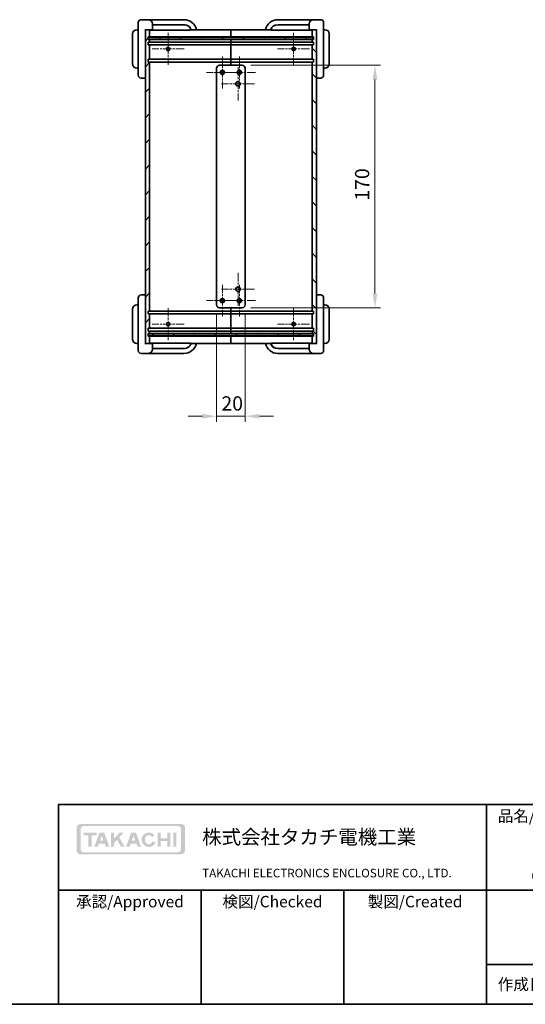
# Model space of a CAD drawing. Units: millimetres. Extents: x 58 to 4379, y 32 to 1156.
# Drawn here: x 2445 to 2799, y 32 to 722 of the extents above; entities that cross this region are included whole.
import ezdxf
from ezdxf.enums import TextEntityAlignment as Align

# ---------------------------------------------------------------- set-up
doc = ezdxf.new("R2010")
doc.units = ezdxf.units.MM
doc.header["$LTSCALE"] = 4
doc.linetypes.add('CHAIN', pattern=[0.35429999999999995, 0.2362, -0.0295, 0.0591, -0.0295])
doc.layers.get('Defpoints').update_dxf_attribs({"lineweight": 25})
for name, color, linetype, lineweight in [('Border (ISO)', 7, 'Continuous', 35), ('Center Mark (ISO)', 131, 'Continuous', 18), ('Dimension (ISO)', 7, 'Continuous', 18), ('Hatch (ISO)', 1, 'Continuous', 18), ('Title (ISO)', 7, 'Continuous', 35), ('Visible (ISO)', 7, 'Continuous', 35)]:
    doc.layers.add(name, color=color, linetype=linetype, lineweight=lineweight)
doc.styles.add('Note Text (TK)', font='txt')
doc.styles.add('文字スタイル67', font='arial.ttf')
doc.dimstyles.new('Default - Method 1b (TK)', dxfattribs={"dimscale": 4, "dimtxt": 2.5, "dimasz": 2.5, "dimexe": 1, "dimexo": 1.499999999999999, "dimgap": 1, "dimtad": 1, "dimtoh": 1, "dimrnd": 1e-08, "dimdsep": 46, "dimtxsty": 'Note Text (TK)', "dimcen": 0.09, "dimdle": 5, "dimclrd": 100, "dimclre": 100, "dimclrt": 7, "dimadec": 1, "dimazin": 1, "dimtfac": 1, "dimtmove": 0, "dimatfit": 3, "dimfxl": 1, "dimtolj": 1, "dimlwd": -1, "dimlwe": -1, "dimarcsym": 0})

# ---------------------------------------------------------------- blocks, each defined once
blk = doc.blocks.new('図面枠 tk図枠')
at = {"layer": 'Border (ISO)'}
blk.add_line((14.50000000000001, 8.000000000000007), (405.4999999999999, 8.000000000000007), dxfattribs=at)
blk = doc.blocks.new('表題欄 tk表題欄')
at = {"layer": 'Hatch (ISO)'}
h = blk.add_hatch(color=256, dxfattribs=at)
edge = h.paths.add_edge_path(flags=0)
edge.add_arc((95.57537688673352, 236.2990653650367), 0.5958259999999996, 269.9999999999897, 360)
edge.add_line((96.17120288673351, 236.2990653650368), (96.17120288673348, 239.7107813650365))
edge.add_arc((95.5753768867335, 239.7107813650366), 0.5958259999999996, 0, 90.0000000000068)
edge.add_line((95.57537688673342, 240.3066073650366), (79.13710888673356, 240.3066073650366))
edge.add_arc((79.13710888673353, 239.7107813650366), 0.5958259999999996, 89.99999999999744, 180)
edge.add_line((78.54128288673353, 239.7107813650365), (78.54128288673331, 236.2990653650368))
edge.add_arc((79.13710888673332, 236.2990653650365), 0.5958259999999996, 180, 270.0000000000231)
edge.add_line((79.13710888673356, 235.7032393650365), (95.57537688673342, 235.7032393650367))
edge = h.paths.add_edge_path()
edge.add_line((77.83935088673357, 239.9556413650366), (77.83935088673357, 236.0542053650368))
edge.add_arc((78.54128288673346, 236.0542053650367), 0.7019319999998935, 180, 270.0000000000087)
edge.add_line((78.54128288673357, 235.3522733650368), (96.17120288673352, 235.3522733650368))
edge.add_arc((96.17120288673351, 236.0542053650367), 0.7019319999998921, 270, 360)
edge.add_line((96.8731348867334, 236.0542053650368), (96.87313488673352, 239.9556413650366))
edge.add_arc((96.1712028867336, 239.9556413650367), 0.7019319999998921, 0, 90.00000000000873)
edge.add_line((96.17120288673348, 240.6575733650367), (78.54128288673357, 240.6575733650366))
edge.add_arc((78.54128288673357, 239.9556413650366), 0.7019319999999984, 90, 180)
for points in [[(79.07181288673355, 239.1476033650369), (79.07181288673355, 238.6578833650367), (79.92066088673353, 238.6578833650367), (79.92066088673353, 236.6581933650368), (80.50832488673353, 236.6581933650368), (80.50832488673353, 238.6578833650367), (81.35717288673355, 238.6578833650367), (81.35717288673355, 239.1476033650369)], [(85.68407849525303, 236.6581933650368), (84.9434673993943, 237.8918698287545), (84.41792288673358, 237.3246628822781), (84.41792288673358, 236.6581933650368), (83.89555488673355, 236.6581933650368), (83.89555488673355, 239.1476033650369), (84.41792288673358, 239.1476033650369), (84.41792288673358, 238.0993979968839), (85.38913556809511, 239.1476033650369), (86.10696490847272, 239.1476033650369), (85.31925422435492, 238.2974470774499), (86.30334488673353, 236.6581933650368)], [(92.09142939614459, 239.1476033650369), (92.09142939614459, 236.6581933650368), (92.60971639614465, 236.6581933650368), (92.60971639614465, 237.6580383650368), (93.76872039614462, 237.6580383650368), (93.76872039614462, 236.6581933650368), (94.28700739614459, 236.6581933650368), (94.28700739614459, 239.1476033650369), (93.76872039614462, 239.1476033650369), (93.76872039614462, 238.1477583650367), (92.60971639614465, 238.1477583650367), (92.60971639614465, 239.1476033650369)], [(94.84202339614467, 239.1476033650369), (94.84202339614467, 236.6581933650368), (95.36439139614473, 236.6581933650368), (95.36439139614473, 239.1476033650369)]]:
    blk.add_hatch(color=256, dxfattribs=at).paths.add_polyline_path(points)
h = blk.add_hatch(color=256, dxfattribs=at)
h.paths.add_polyline_path([(82.59020695886475, 237.7110913650368), (81.95242681460243, 237.7110913650368), (82.27131688673356, 238.5794973650367)], flags=0)
h.paths.add_polyline_path([(82.77903014574996, 237.1968853650368), (81.76360362771717, 237.1968853650368), (81.56578886050404, 236.6581933650368), (80.94907288673355, 236.6581933650368), (81.86321688673357, 239.1476033650369), (82.67941688673353, 239.1476033650369), (83.59356088673351, 236.6581933650368), (82.97684491296302, 236.6581933650368)])
h = blk.add_hatch(color=256, dxfattribs=at)
h.paths.add_polyline_path([(87.52707281460246, 237.7110913650368), (88.16485295886469, 237.7110913650368), (87.84596288673359, 238.5794973650367)], flags=0)
h.paths.add_polyline_path([(87.14043486050403, 236.6581933650368), (87.3382496277172, 237.1968853650368), (88.35367614574989, 237.1968853650368), (88.551490912963, 236.6581933650368), (89.16820688673343, 236.6581933650368), (88.25406288673352, 239.1476033650369), (87.43786288673356, 239.1476033650369), (86.52371888673358, 236.6581933650368)])
h = blk.add_hatch(color=256, dxfattribs=at)
edge = h.paths.add_edge_path()
edge.add_arc((90.52309888673334, 237.9028983650369), 1.273272000000011, 38.55054079078439, 336.5820184016556)
edge.add_line((91.69149139614446, 237.3968543650369), (91.17255542714857, 237.6216113977801))
edge.add_ellipse((90.52309888673352, 237.9028983650369), major_axis=(0, -0.7998759999999119), ratio=0.8673469387756529, start_angle=128.5505407907963, end_angle=426.582018401653, ccw=False)
edge.add_line((91.09381514418376, 238.3576891122095), (91.51887237036831, 238.6964075050431))
at = {"layer": 'Title (ISO)'}
for p, q in [((74.70882392282105, 244.052739026017), (255.7088239228211, 244.052739026017)), ((74.70882392282105, 209.052739026017), (74.70882392282105, 244.052739026017)), ((149.7088239228211, 244.052739026017), (149.7088239228211, 209.052739026017)), ((230.7088239228211, 244.052739026017), (230.7088239228211, 209.052739026017)), ((255.7088239228211, 244.052739026017), (255.7088239228211, 209.052739026017)), ((243.2088239228211, 239.552739026017), (251.2088239228211, 240.5527390260171)), ((251.2088239228211, 234.552739026017), (251.2088239228211, 240.5527390260171)), ((243.2088239228211, 239.552739026017), (243.2088239228211, 235.552739026017)), ((243.2088239228211, 235.552739026017), (251.2088239228211, 234.552739026017)), ((230.7088239228211, 231.052739026017), (255.7088239228211, 231.052739026017)), ((74.70882392282105, 229.052739026017), (230.7088239228211, 229.052739026017)), ((99.70882392282108, 229.052739026017), (99.70882392282108, 209.052739026017)), ((124.708823922821, 229.052739026017), (124.708823922821, 209.052739026017)), ((230.7088239228211, 220.052739026017), (255.7088239228211, 220.052739026017)), ((149.7088239228211, 216.052739026017), (230.7088239228211, 216.052739026017)), ((255.7088239228211, 209.052739026017), (74.70882392282105, 209.052739026017))]:
    blk.add_line(p, q, dxfattribs=at)
at = {"layer": 'Title (ISO)', "color": 4, "linetype": 'CHAIN', "lineweight": 18, "ltscale": 8.889559745788574}
blk.add_line((238.2088239228211, 241.552739026017), (238.2088239228211, 233.552739026017), dxfattribs=at)
at = {"layer": 'Title (ISO)', "color": 4, "linetype": 'CHAIN', "lineweight": 18, "ltscale": 20.00163269042969}
blk.add_line((252.2088239228211, 237.552739026017), (234.2088239228211, 237.552739026017), dxfattribs=at)
at = {"layer": 'Title (ISO)'}
for radius in [3, 2]:
    blk.add_circle((238.2088239228211, 237.552739026017), radius, dxfattribs=at)
at = {"layer": 'Title (ISO)', "color": 1, "char_height": 2.000000029802322, "line_spacing_factor": 1.5, "style": 'Note Text (TK)'}
for s, insert, attachment_point in [('\\fＭＳ Ｐゴシック|b0|i0;\\H2.0000;品名/Title', (151.708823922821, 242.052739026017), 4), ('\\fＭＳ Ｐゴシック|b0|i0;\\H2.0000;尺度/Scale', (232.7088239228211, 229.052739026017), 4), ('\\fＭＳ Ｐゴシック|b0|i0;\\H2.0000;承認/Approved', (87.20882392282108, 227.052739026017), 5), ('\\fＭＳ Ｐゴシック|b0|i0;\\H2.0000;検図/Checked', (112.208823922821, 227.052739026017), 5), ('\\fＭＳ Ｐゴシック|b0|i0;\\H2.0000;製図/Created', (137.2088239228211, 227.052739026017), 5), ('\\fＭＳ Ｐゴシック|b0|i0;\\H2.0000;作成日/Date', (151.708823922821, 212.552739026017), 4)]:
    blk.add_mtext(s, dxfattribs=dict(at, insert=insert, attachment_point=attachment_point))
at = {"layer": 'Title (ISO)', "color": 7, "line_spacing_factor": 1.5, "style": 'Note Text (TK)'}
for s, insert, char_height, attachment_point in [('株式会社タカチ電機工業', (99.87313488673345, 238.052739026017), 2.5, 4), ('\\fArial|b0|i0;\\H1.4986;TAKACHI ELECTRONICS ENCLOSURE CO., LTD.', (99.87313488673342, 232.052739026017), 1.49859994649887, 4), ('\\fＭＳ Ｐゴシック|b0|i0;\\H2.0000;/', (243.2088239228211, 214.552739026017), 2.000000029802322, 5)]:
    blk.add_mtext(s, dxfattribs=dict(at, insert=insert, char_height=char_height, attachment_point=attachment_point))
at = {"layer": 'Title (ISO)', "color": 7}
for tag, p, height, style in [('<品名>_001', (157.4957557410029, 235.6535912987443), 2.5, 'Note Text (TK)'), ('<Title>_001', (157.5696697597653, 230.5520568828656), 2.000000029802322, '文字スタイル67'), ('<ページ_No.>_001', (237.9488807410029, 213.302739026017), 2.5, 'Note Text (TK)'), ('<総ページ数>_001', (246.7997330137301, 213.302739026017), 2.5, 'Note Text (TK)'), ('作成日_001', (175.617914831912, 211.2814322078352), 2.5, 'Note Text (TK)')]:
    blk.add_attdef(tag, p, '', height=height, dxfattribs=dict(at, style=style))
at = {"layer": 'Title (ISO)', "color": 7, "style": 'Note Text (TK)'}
blk.add_attdef('<尺度>', text='', height=2.5, dxfattribs=at).set_placement((243.2088239228211, 223.5527390260171), align=Align.MIDDLE_CENTER)
blk = doc.blocks.new('*D46')
at = {"layer": 'Defpoints', "color": 0}
for p in [(2582.798068434279, 522.3569699091553), (2602.798068434273, 522.3569699091552), (2602.798068434273, 444.2993751215398)]:
    blk.add_point(p, dxfattribs=at)
at = {"layer": 'Dimension (ISO)', "color": 100}
for p, q in [((2582.798068434279, 516.3569699091554), (2582.798068434279, 440.2993751215398)), ((2602.798068434273, 516.356969909155), (2602.798068434273, 440.2993751215398)), ((2572.798068434279, 444.2993751215398), (2562.798068434279, 444.2993751215398)), ((2582.798068434279, 444.2993751215398), (2602.798068434273, 444.2993751215398)), ((2612.798068434273, 444.2993751215398), (2622.798068434273, 444.2993751215398))]:
    blk.add_line(p, q, dxfattribs=at)
for points in [[(2572.798068434279, 445.9660417882065), (2572.798068434279, 442.6327084548732), (2582.798068434279, 444.2993751215398)], [(2612.798068434273, 445.9660417882065), (2612.798068434273, 442.6327084548732), (2602.798068434273, 444.2993751215398)]]:
    blk.add_solid(points, dxfattribs=at)
at = {"layer": 'Dimension (ISO)', "color": 7, "insert": (2586.150341161548, 453.2993751215398), "char_height": 10, "attachment_point": 4, "style": 'Note Text (TK)'}
blk.add_mtext('\\A1;20', dxfattribs=at)
blk = doc.blocks.new('*D47')
at = {"layer": 'Defpoints', "color": 0}
for p in [(2600.798068434273, 690.3569699090897), (2600.798068434273, 520.356969909156), (2693.85358034944, 520.356969909156)]:
    blk.add_point(p, dxfattribs=at)
at = {"layer": 'Dimension (ISO)', "color": 100}
for p, q in [((2606.798068434273, 690.3569699090897), (2697.85358034944, 690.3569699090897)), ((2693.85358034944, 680.3569699090896), (2693.85358034944, 530.3569699091561)), ((2606.798068434273, 520.356969909156), (2697.85358034944, 520.356969909156))]:
    blk.add_line(p, q, dxfattribs=at)
for points in [[(2692.186913682773, 680.3569699090896), (2695.520247016106, 680.3569699090896), (2693.85358034944, 690.3569699090897)], [(2692.186913682773, 530.3569699091561), (2695.520247016106, 530.3569699091561), (2693.85358034944, 520.356969909156)]]:
    blk.add_solid(points, dxfattribs=at)
at = {"layer": 'Dimension (ISO)', "color": 7, "insert": (2684.85358034944, 595.4706062727593), "char_height": 10, "attachment_point": 4, "rotation": 90, "style": 'Note Text (TK)'}
blk.add_mtext('\\A1;170', dxfattribs=at)

msp = doc.modelspace()

# ---------------------------------------------------------------- hatches: boundary and pattern name
at = {"layer": 'Hatch (ISO)'}
h = msp.add_hatch(dxfattribs=at)
h.set_pattern_fill('ANSI31', color=256, scale=101.6, style=0)
h.set_pattern_definition([(45, (1574.000001161795, 1.0142121027e-06), (-8.980256121069154, 8.980256121069154), [])])
h.paths.add_polyline_path([(2534.798068434291, 708.3569699091514), (2534.798068434291, 710.3569699091514), (2535.798068434292, 710.3569699091512), (2535.798068434292, 715.3569699091512), (2532.798068434292, 715.3569699091514), (2532.798068434291, 495.3569699091511), (2535.798068434291, 495.356969909151), (2535.798068434291, 500.3569699091512), (2534.798068434291, 500.3569699091512), (2534.798068434291, 502.3569699091515), (2535.798068434291, 502.3569699091516), (2535.798068434291, 504.0569699091512), (2534.798068434291, 504.0569699091512), (2534.798068434291, 506.0569699091512), (2535.798068434291, 506.0569699091513), (2535.798068434291, 516.0569699091511), (2534.798068434291, 516.0569699091513), (2534.798068434291, 518.0569699091512), (2535.798068434291, 518.0569699091512), (2535.798068434292, 692.6569699091515), (2534.798068434291, 692.6569699091515), (2534.798068434291, 694.6569699091511), (2535.798068434292, 694.6569699091514), (2535.798068434292, 704.6569699091515), (2534.798068434292, 704.6569699091518), (2534.798068434291, 706.6569699091513), (2535.798068434292, 706.6569699091513), (2535.798068434292, 708.3569699091515)])
h = msp.add_hatch(dxfattribs=at)
h.set_pattern_fill('ANSI31', color=256, scale=101.6, angle=90.00021045915, style=0)
h.set_pattern_definition([(135.0002104591499, (1574.000001161795, 1.0142121027e-06), (-8.980223134685914, -8.980289107331226), [])])
h.paths.add_polyline_path([(2650.798068434263, 502.3569699091304), (2650.798068434263, 500.3569699091305), (2649.798068434263, 500.3569699091303), (2649.798068434263, 495.3569699091302), (2652.798068434262, 495.3569699091302), (2652.798068434264, 715.3569699091304), (2649.798068434264, 715.3569699091304), (2649.798068434264, 710.3569699091305), (2650.798068434264, 710.3569699091307), (2650.798068434264, 708.3569699091305), (2649.798068434264, 708.3569699091302), (2649.798068434264, 706.6569699091306), (2650.798068434264, 706.6569699091306), (2650.798068434264, 704.6569699091302), (2649.798068434264, 704.6569699091302), (2649.798068434264, 694.6569699091305), (2650.798068434264, 694.6569699091305), (2650.798068434264, 692.6569699091303), (2649.798068434264, 692.6569699091303), (2649.798068434263, 518.0569699091305), (2650.798068434263, 518.0569699091305), (2650.798068434263, 516.0569699091304), (2649.798068434263, 516.0569699091303), (2649.798068434263, 506.0569699091303), (2650.798068434263, 506.0569699091303), (2650.798068434263, 504.0569699091305), (2649.798068434263, 504.0569699091304), (2649.798068434263, 502.3569699091303)])
h = msp.add_hatch(dxfattribs=at)
h.set_pattern_fill('ANSI31', color=256, scale=101.6, angle=75.00017538262, style=0)
h.set_pattern_definition([(120.00017538262, (1574.000001161795, 1.0142121027e-06), (-10.99850319063436, -6.350033666493875), [])])
h.paths.add_polyline_path([(2535.048068434274, 708.6069699091023), (2650.548068434274, 708.6069699091017), (2650.548068434274, 710.1069699091017), (2535.048068434274, 710.106969909102)])
h = msp.add_hatch(dxfattribs=at)
h.set_pattern_fill('ANSI31', color=256, scale=101.6, angle=14.99997778074499, style=0)
h.set_pattern_definition([(59.999977780745, (1574.000001161795, 1.0142121027e-06), (-10.99852016553689, 6.350004265217328), [])])
h.paths.add_polyline_path([(2535.048068434271, 500.6069699091664), (2650.548068434271, 500.6069699091593), (2650.548068434271, 502.1069699091595), (2535.048068434271, 502.1069699091667)])

# ---------------------------------------------------------------- linework, layer by layer
at = {"layer": 'Center Mark (ISO)', "linetype": 'CHAIN', "ltscale": 6.239051818847656}
for p, q in [((2548.7980684343, 713.0864699091039), (2548.7980684343, 690.6274699091049)), ((2636.798068434258, 713.0864699091017), (2636.798068434258, 690.6274699091026)), ((2560.027568434299, 701.8569699091044), (2537.5685684343, 701.8569699091044)), ((2648.027568434257, 701.8569699091021), (2625.568568434258, 701.8569699091021)), ((2548.7980684343, 520.0864699091971), (2548.7980684343, 497.6274699091984)), ((2636.798068434258, 520.0864699091576), (2636.798068434258, 497.6274699091583)), ((2560.027568434299, 508.8569699091978), (2537.5685684343, 508.8569699091978)), ((2648.027568434258, 508.856969909158), (2625.568568434258, 508.856969909158))]:
    msp.add_line(p, q, dxfattribs=at)
at = {"layer": 'Center Mark (ISO)', "linetype": 'CHAIN', "ltscale": 6.219049930572509}
for p, q in [((2586.798068434292, 696.5504699091495), (2586.798068434292, 674.1634699091514)), ((2598.798068434325, 696.5504699091233), (2598.798068434325, 674.1634699091235)), ((2597.991568434291, 685.3569699091504), (2575.604568434293, 685.3569699091504)), ((2609.991568434325, 685.3569699091234), (2587.604568434326, 685.3569699091234)), ((2586.798068434354, 536.5504699091437), (2586.798068434354, 514.1634699091446)), ((2598.798068434326, 536.550469909123), (2598.798068434326, 514.1634699091238)), ((2597.991568434353, 525.3569699091443), (2575.604568434354, 525.3569699091443)), ((2609.991568434326, 525.3569699091234), (2587.604568434326, 525.3569699091234))]:
    msp.add_line(p, q, dxfattribs=at)
at = {"layer": 'Center Mark (ISO)', "linetype": 'CHAIN', "ltscale": 6.444902896881103}
for p, q in [((2597.798068434274, 688.956969909094), (2597.798068434274, 665.7569699090952)), ((2609.398068434273, 677.3569699090947), (2586.198068434275, 677.3569699090947)), ((2597.798068434274, 544.9569699091503), (2597.798068434274, 521.7569699091513)), ((2609.398068434273, 533.3569699091508), (2586.198068434275, 533.3569699091508))]:
    msp.add_line(p, q, dxfattribs=at)
at = {"layer": 'Visible (ISO)'}
for p, q in [((2527.798068434539, 713.3569699090752), (2527.79806843445, 720.3569699090843)), ((2534.798068434449, 722.3569699090839), (2529.79806843445, 722.3569699090841)), ((2542.79806843413, 722.3569699091208), (2534.798068434233, 722.356969909109)), ((2537.798068434448, 719.3569699090845), (2537.798068434519, 715.3569699090768)), ((2537.798068434232, 718.8569699091097), (2542.798068434168, 718.8569699091171)), ((2537.798068434232, 718.8569699091101), (2542.798068434168, 718.8569699091175)), ((2559.798068434126, 722.3569699091208), (2542.79806843413, 722.3569699091211)), ((2542.798068434168, 718.8569699091171), (2559.718378650947, 718.8569699091171)), ((2542.798068434168, 718.8569699091179), (2559.718378650947, 718.8569699091178)), ((2642.798068434258, 722.3569699091005), (2625.798068434259, 722.3569699091004)), ((2625.877758217476, 718.856969909101), (2642.798068434258, 718.856969909101)), ((2625.877758217476, 718.8569699091008), (2642.798068434258, 718.8569699091005)), ((2650.798068434257, 722.3569699091005), (2642.798068434258, 722.3569699091005)), ((2642.798068434258, 718.8569699091009), (2647.798068434257, 718.8569699091009)), ((2642.798068434258, 718.8569699091009), (2647.798068434257, 718.8569699091009)), ((2647.798068434255, 715.3569699091012), (2647.798068434256, 719.3569699091009)), ((2655.798068434255, 722.3569699091004), (2650.798068434256, 722.3569699091001)), ((2657.798068434255, 720.3569699091008), (2657.798068434255, 713.3569699091014)), ((2523.798068434451, 712.3569699090867), (2523.798068434451, 691.3569699090901)), ((2527.798068434533, 715.3569699090856), (2526.79806843445, 715.3569699090856)), ((2527.798068434539, 713.3569699090752), (2527.798068434539, 690.3569699090796)), ((2532.49806843456, 715.3569699090722), (2532.798068434296, 715.3569699090723)), ((2535.798068434306, 715.3569699090983), (2532.798068434308, 715.356969909098)), ((2532.798068434307, 715.3569699090979), (2532.798068434308, 495.3569699092041)), ((2535.797836355603, 715.3569699090726), (2537.798068434519, 715.3569699090768)), ((2535.798068434306, 710.3569699091003), (2535.798068434306, 715.3569699090983)), ((2537.298068434503, 715.0569699090794), (2535.798068434294, 715.0569699090815)), ((2537.298068434232, 715.0569699091108), (2542.798068434161, 715.0569699091191)), ((2542.798068434162, 715.0569699091191), (2564.168126119245, 715.0569699091191)), ((2564.668126119252, 715.3569699091177), (2564.626383688746, 715.3569699091177)), ((2565.454922683655, 715.3569699091177), (2564.668126119251, 715.3569699091178)), ((2565.454922683655, 715.3569699091177), (2568.396315183375, 715.3569699091206)), ((2568.39697100922, 715.3569699090979), (2592.798068434276, 715.3569699090979)), ((2592.798068434276, 710.3569699091001), (2592.798068434276, 715.3569699090978)), ((2592.798068434276, 715.356969909099), (2617.199165859096, 715.3569699090986)), ((2592.798068434276, 715.356969909099), (2592.798068434276, 710.3569699091001)), ((2617.199821684943, 715.3569699091014), (2620.141214184767, 715.3569699091014)), ((2620.928010749171, 715.3569699091015), (2620.141214184767, 715.3569699091015)), ((2620.969753179676, 715.3569699091012), (2620.928010749171, 715.3569699091012)), ((2621.42801074917, 715.0569699091013), (2642.798068434258, 715.056969909101)), ((2642.798068434258, 715.0569699091013), (2648.298068434256, 715.0569699091013)), ((2647.798068434255, 715.3569699091012), (2649.798300512954, 715.3569699091012)), ((2649.798068434263, 715.056969909101), (2648.298068434256, 715.0569699091013)), ((2652.79806843425, 715.3569699090987), (2649.798068434252, 715.3569699090986)), ((2649.798068434252, 715.3569699090984), (2649.798068434252, 710.3569699090999)), ((2652.798068434251, 495.356969909162), (2652.79806843425, 715.3569699090984)), ((2652.798068434262, 715.356969909101), (2653.098068434255, 715.3569699091012)), ((2658.798068434255, 715.356969909101), (2657.798068434255, 715.356969909101)), ((2657.798068434255, 690.3569699091036), (2657.798068434255, 713.3569699091013)), ((2661.798068434255, 691.3569699091032), (2661.798068434255, 712.3569699091013)), ((2534.798068434306, 708.3569699091015), (2534.798068434306, 710.3569699091005)), ((2534.798068434306, 710.3569699091003), (2535.798068434306, 710.3569699091003)), ((2535.798068434306, 708.3569699091013), (2534.798068434306, 708.3569699091014)), ((2534.798068434306, 704.6569699091032), (2534.798068434306, 706.6569699091021)), ((2534.798068434306, 706.6569699091021), (2535.798068434306, 706.6569699091023)), ((2535.798068434306, 704.6569699091032), (2534.798068434306, 704.6569699091032)), ((2650.548068434251, 710.106969909101), (2535.048068434297, 710.1069699091015)), ((2535.048068434297, 710.1069699091015), (2535.048068434297, 708.6069699091018)), ((2535.048068434296, 708.6069699091018), (2650.548068434251, 708.6069699091015)), ((2535.798068434306, 710.3569699091005), (2543.798068434302, 710.3569699091005)), ((2535.798068434306, 706.6569699091025), (2535.798068434306, 708.3569699091014)), ((2543.798068434302, 708.3569699091015), (2535.798068434306, 708.3569699091015)), ((2535.798068434306, 706.6569699091023), (2543.798068434302, 706.6569699091023)), ((2535.798068434306, 694.6569699091083), (2535.798068434306, 704.6569699091036)), ((2543.798068434302, 704.6569699091032), (2535.798068434306, 704.6569699091032)), ((2543.798068434302, 710.3569699091003), (2592.798068434276, 710.3569699090999)), ((2592.798068434276, 708.356969909101), (2543.798068434302, 708.3569699091015)), ((2543.798068434302, 706.6569699091021), (2592.798068434276, 706.6569699091019)), ((2592.798068434276, 704.6569699091025), (2543.798068434302, 704.656969909103)), ((2592.798068434276, 710.3569699091003), (2592.798068434276, 710.1069699090515)), ((2592.798068434276, 710.3569699091001), (2641.798068434256, 710.3569699090996)), ((2592.798068434276, 710.106969909071), (2592.798068434276, 710.3569699091)), ((2592.798068434276, 708.6069699090517), (2592.798068434276, 708.3569699091009)), ((2592.798068434276, 708.3569699091007), (2592.798068434276, 708.606969909072)), ((2592.798068434276, 706.6569699091018), (2592.798068434276, 708.356969909101)), ((2641.798068434256, 708.3569699091001), (2592.798068434276, 708.3569699091006)), ((2592.798068434276, 708.3569699091006), (2592.798068434276, 706.656969909101)), ((2592.798068434276, 706.6569699091018), (2592.798068434276, 704.6569699091028)), ((2592.798068434276, 706.6569699091011), (2641.798068434256, 706.6569699091007)), ((2592.798068434276, 704.6569699091017), (2592.798068434276, 706.6569699091012)), ((2592.798068434276, 694.656969909108), (2592.798068434276, 704.656969909103)), ((2641.798068434256, 704.6569699091015), (2592.798068434276, 704.6569699091019)), ((2592.798068434276, 704.6569699091015), (2592.798068434276, 694.6569699091046)), ((2641.798068434256, 710.3569699090996), (2649.798068434252, 710.3569699090996)), ((2649.798068434252, 708.3569699091003), (2641.798068434256, 708.3569699091003)), ((2641.798068434256, 706.6569699091007), (2649.798068434252, 706.6569699091007)), ((2649.798068434252, 704.6569699091013), (2641.798068434256, 704.6569699091013)), ((2649.798068434252, 710.3569699090999), (2650.798068434251, 710.3569699090996)), ((2650.798068434251, 708.3569699091001), (2649.798068434252, 708.3569699091003)), ((2649.798068434252, 708.3569699091006), (2649.798068434252, 706.656969909101)), ((2649.798068434252, 706.6569699091011), (2650.798068434251, 706.656969909101)), ((2650.798068434251, 704.6569699091016), (2649.798068434252, 704.6569699091017)), ((2649.798068434252, 704.6569699091019), (2649.798068434252, 694.6569699091046)), ((2650.548068434251, 708.6069699091015), (2650.548068434251, 710.1069699091009)), ((2650.798068434251, 710.3569699090996), (2650.798068434251, 708.3569699091001)), ((2650.798068434251, 706.6569699091007), (2650.798068434251, 704.6569699091015)), ((2527.79806843445, 683.3569699090912), (2527.798068434539, 690.3569699090795)), ((2534.798068434306, 692.6569699091089), (2534.798068434306, 694.6569699091082)), ((2534.798068434307, 694.656969909108), (2535.798068434306, 694.6569699091078)), ((2535.798068434306, 692.6569699091092), (2534.798068434306, 692.6569699091089)), ((2535.798068434306, 694.6569699091082), (2543.798068434302, 694.6569699091082)), ((2535.798068434306, 518.0569699091932), (2535.798068434306, 692.6569699091092)), ((2543.798068434302, 692.6569699091092), (2535.798068434306, 692.6569699091092)), ((2543.798068434302, 694.6569699091078), (2592.798068434276, 694.6569699091078)), ((2592.798068434276, 692.6569699091089), (2543.798068434302, 692.6569699091089)), ((2584.798068434278, 690.3569699090892), (2600.798068434273, 690.3569699090892)), ((2592.798068434276, 694.6569699091077), (2592.798068434276, 692.6569699091087)), ((2592.798068434276, 692.6569699091054), (2592.798068434276, 694.6569699091046)), ((2592.798068434276, 694.6569699091051), (2641.798068434256, 694.6569699091046)), ((2592.798068434276, 690.3569699090813), (2592.798068434276, 692.6569699091087)), ((2641.798068434256, 692.6569699091051), (2592.798068434276, 692.6569699091054)), ((2592.798068434276, 692.6569699091054), (2592.798068434276, 690.3569699090978)), ((2641.798068434256, 694.6569699091043), (2649.798068434252, 694.6569699091043)), ((2649.798068434252, 692.6569699091048), (2641.798068434256, 692.6569699091048)), ((2649.798068434252, 694.6569699091043), (2650.798068434251, 694.6569699091046)), ((2650.798068434251, 692.6569699091051), (2649.798068434252, 692.6569699091049)), ((2649.798068434252, 692.6569699091051), (2649.798068434252, 518.0569699091559)), ((2650.798068434251, 694.6569699091043), (2650.798068434251, 692.6569699091051)), ((2657.798068434255, 690.3569699091037), (2657.798068434255, 683.3569699091044)), ((2526.79806843445, 688.3569699090901), (2527.798068434533, 688.3569699090901)), ((2582.798068434279, 522.3569699091552), (2582.798068434279, 688.3569699090903)), ((2602.798068434272, 688.3569699090903), (2602.798068434273, 522.3569699091549)), ((2657.798068434255, 688.3569699091033), (2658.798068434255, 688.3569699091036)), ((2529.79806843445, 681.3569699090917), (2532.498068434449, 681.3569699090917)), ((2532.49806843417, 681.3569699091241), (2532.798068434296, 681.3569699091266)), ((2652.798068434262, 681.3569699091049), (2653.098068434256, 681.3569699091049)), ((2653.098068434256, 681.3569699091047), (2655.798068434256, 681.3569699091044)), ((2527.798068434301, 520.3569699091955), (2527.798068434302, 527.3569699091945)), ((2532.498068434301, 529.356969909194), (2529.798068434302, 529.356969909194)), ((2532.798068434293, 529.3569699091945), (2532.498068434303, 529.3569699091944)), ((2653.098068434257, 529.356969909154), (2652.798068434262, 529.356969909154)), ((2655.798068434257, 529.3569699091547), (2653.098068434257, 529.3569699091547)), ((2657.798068434257, 527.356969909155), (2657.798068434257, 520.3569699091564)), ((2523.798068434302, 519.3569699091962), (2523.798068434302, 498.3569699091994)), ((2527.798068434301, 522.3569699091955), (2526.798068434302, 522.3569699091955)), ((2527.798068434301, 520.3569699091958), (2527.798068434301, 497.3569699091995)), ((2534.798068434307, 516.0569699091941), (2534.798068434307, 518.0569699091932)), ((2534.798068434307, 518.0569699091932), (2535.798068434306, 518.0569699091933)), ((2535.798068434307, 518.0569699091933), (2543.798068434302, 518.0569699091933)), ((2543.798068434302, 518.0569699091932), (2592.798068434276, 518.0569699091931)), ((2600.798068434273, 520.3569699091557), (2584.798068434279, 520.3569699091557)), ((2592.798068434276, 518.0569699091931), (2592.798068434276, 520.3569699091635)), ((2592.798068434277, 520.3569699091474), (2592.798068434277, 518.0569699091561)), ((2592.798068434276, 518.0569699091932), (2592.798068434276, 516.0569699091943)), ((2592.798068434277, 518.0569699091561), (2641.798068434256, 518.0569699091558)), ((2592.798068434277, 516.0569699091564), (2592.798068434277, 518.0569699091559)), ((2641.798068434256, 518.0569699091556), (2649.798068434252, 518.0569699091556)), ((2649.798068434252, 518.0569699091558), (2650.798068434252, 518.0569699091556)), ((2650.798068434252, 518.0569699091556), (2650.798068434252, 516.0569699091561)), ((2658.798068434258, 522.3569699091561), (2657.798068434258, 522.356969909156)), ((2657.798068434257, 497.3569699091602), (2657.798068434257, 520.3569699091564)), ((2661.798068434257, 498.3569699091597), (2661.798068434257, 519.3569699091565)), ((2535.798068434306, 516.0569699091941), (2534.798068434307, 516.0569699091939)), ((2535.798068434306, 506.0569699091992), (2535.798068434306, 516.0569699091945)), ((2543.798068434302, 516.0569699091943), (2535.798068434307, 516.0569699091943)), ((2592.798068434276, 516.0569699091941), (2543.798068434302, 516.0569699091941)), ((2592.798068434276, 506.0569699091989), (2592.798068434276, 516.0569699091942)), ((2592.798068434276, 516.0569699091564), (2592.798068434277, 506.0569699091595)), ((2641.798068434256, 516.0569699091562), (2592.798068434277, 516.0569699091564)), ((2649.798068434252, 516.0569699091562), (2641.798068434256, 516.0569699091562)), ((2650.798068434252, 516.0569699091562), (2649.798068434252, 516.0569699091564)), ((2649.798068434252, 516.0569699091564), (2649.798068434252, 506.0569699091592)), ((2534.798068434307, 504.0569699092001), (2534.798068434307, 506.056969909199)), ((2534.798068434307, 506.0569699091992), (2535.798068434306, 506.0569699091991)), ((2535.798068434306, 504.0569699092001), (2534.798068434307, 504.0569699092002)), ((2535.798068434307, 506.0569699091992), (2543.798068434302, 506.0569699091992)), ((2535.798068434306, 502.356969909201), (2535.798068434306, 504.0569699092002)), ((2543.798068434302, 504.0569699092001), (2535.798068434307, 504.0569699092001)), ((2543.798068434302, 506.0569699091991), (2592.798068434276, 506.0569699091987)), ((2592.798068434276, 504.0569699091999), (2543.798068434302, 504.0569699092001)), ((2592.798068434276, 506.0569699091989), (2592.798068434276, 504.0569699091999)), ((2592.798068434277, 504.0569699091598), (2592.798068434277, 506.0569699091594)), ((2592.798068434277, 506.0569699091597), (2641.798068434256, 506.0569699091593)), ((2592.798068434276, 502.3569699092006), (2592.798068434276, 504.0569699091999)), ((2592.798068434277, 504.0569699091602), (2592.798068434277, 502.3569699091606)), ((2641.798068434256, 504.0569699091598), (2592.798068434277, 504.0569699091602)), ((2641.798068434256, 506.0569699091591), (2649.798068434252, 506.0569699091591)), ((2649.798068434252, 504.0569699091596), (2641.798068434256, 504.0569699091597)), ((2649.798068434252, 506.0569699091591), (2650.798068434252, 506.0569699091593)), ((2650.798068434252, 504.0569699091598), (2649.798068434252, 504.0569699091597)), ((2649.798068434252, 504.0569699091598), (2649.798068434252, 502.3569699091602)), ((2650.798068434252, 506.0569699091591), (2650.798068434252, 504.0569699091597)), ((2527.798068434302, 490.3569699092007), (2527.798068434301, 497.3569699091994)), ((2534.798068434307, 500.3569699092021), (2534.798068434307, 502.3569699092011)), ((2534.798068434307, 502.356969909201), (2535.798068434306, 502.3569699092008)), ((2535.798068434306, 500.3569699092018), (2534.798068434307, 500.3569699092019)), ((2650.548068434247, 502.1069699091591), (2535.048068434295, 502.1069699091662)), ((2535.048068434295, 502.1069699091662), (2535.048068434295, 500.6069699091666)), ((2535.048068434295, 500.6069699091665), (2650.548068434247, 500.6069699091597)), ((2535.798068434307, 502.356969909201), (2543.798068434302, 502.356969909201)), ((2535.798068434306, 495.3569699092041), (2535.798068434306, 500.3569699092017)), ((2543.798068434302, 500.3569699092019), (2535.798068434307, 500.3569699092019)), ((2543.798068434302, 502.3569699092008), (2592.798068434276, 502.3569699092005)), ((2592.798068434276, 500.3569699092017), (2543.798068434302, 500.3569699092018)), ((2592.798068434276, 502.3569699092006), (2592.798068434276, 502.106969909213)), ((2592.798068434277, 502.1069699091931), (2592.798068434277, 502.3569699091607)), ((2592.798068434277, 502.3569699091607), (2641.798068434256, 502.3569699091603)), ((2592.798068434276, 500.6069699092136), (2592.798068434276, 500.3569699092016)), ((2592.798068434277, 500.3569699091614), (2592.798068434277, 500.6069699091934)), ((2592.798068434276, 495.3569699092041), (2592.798068434276, 500.3569699092016)), ((2592.798068434277, 500.356969909161), (2592.798068434277, 495.3569699091623)), ((2641.798068434256, 500.356969909161), (2592.798068434277, 500.3569699091614)), ((2641.798068434256, 502.3569699091602), (2649.798068434252, 502.3569699091601)), ((2649.798068434252, 500.3569699091607), (2641.798068434256, 500.3569699091608)), ((2649.798068434252, 502.3569699091601), (2650.798068434252, 502.3569699091602)), ((2650.798068434252, 500.3569699091611), (2649.798068434252, 500.356969909161)), ((2649.798068434252, 500.3569699091609), (2649.798068434252, 495.3569699091623)), ((2650.548068434247, 500.60696990916), (2650.548068434247, 502.1069699091594)), ((2650.798068434252, 502.3569699091604), (2650.798068434252, 500.356969909161)), ((2657.798068434257, 497.3569699091601), (2657.798068434257, 490.356969909161)), ((2526.798068434302, 495.3569699091997), (2527.798068434301, 495.3569699091997)), ((2532.798068434293, 495.3569699091996), (2532.4980684343, 495.3569699091997)), ((2532.798068434308, 495.3569699092041), (2535.798068434306, 495.3569699092042)), ((2537.7980684343, 495.3569699091997), (2535.797836355602, 495.3569699091996)), ((2535.798068434292, 495.6569699091996), (2537.2980684343, 495.6569699091994)), ((2542.798068434301, 495.6569699091999), (2537.298068434302, 495.6569699091999)), ((2537.7980684343, 495.3569699091997), (2537.7980684343, 491.3569699092004)), ((2542.798068434301, 491.8569699092008), (2537.798068434302, 491.8569699092006)), ((2542.798068434301, 491.8569699092005), (2537.798068434302, 491.8569699092004)), ((2564.168126119387, 495.6569699091999), (2542.798068434301, 495.6569699091999)), ((2559.718378651082, 491.8569699092006), (2542.798068434301, 491.8569699092008)), ((2559.718378651082, 491.8569699092006), (2542.798068434301, 491.8569699092008)), ((2564.626383688882, 495.3569699092002), (2564.668126119387, 495.3569699092004)), ((2564.668126119387, 495.3569699092002), (2565.45492268379, 495.3569699092002)), ((2568.396315183618, 495.3569699092001), (2565.45492268379, 495.3569699092001)), ((2592.798068434276, 495.3569699092041), (2568.396971009465, 495.3569699092041)), ((2617.1991658591, 495.3569699091624), (2592.798068434277, 495.3569699091626)), ((2620.141214184767, 495.3569699091601), (2617.199821684943, 495.3569699091601)), ((2620.141214184767, 495.3569699091603), (2620.92801074917, 495.3569699091603)), ((2620.92801074917, 495.35696990916), (2620.969753179676, 495.3569699091601)), ((2642.798068434258, 495.6569699091596), (2621.42801074917, 495.65696990916)), ((2642.798068434258, 491.8569699091599), (2625.877758217475, 491.8569699091604)), ((2642.798068434258, 491.8569699091602), (2625.877758217476, 491.8569699091604)), ((2648.298068434258, 495.6569699091596), (2642.798068434258, 495.6569699091595)), ((2647.798068434258, 491.8569699091604), (2642.798068434258, 491.8569699091603)), ((2647.798068434258, 491.8569699091602), (2642.798068434258, 491.8569699091602)), ((2649.798300512953, 495.3569699091606), (2647.798068434258, 495.3569699091606)), ((2647.798068434258, 491.3569699091611), (2647.798068434258, 495.3569699091606)), ((2648.298068434258, 495.6569699091604), (2649.798068434263, 495.6569699091605)), ((2649.798068434252, 495.3569699091623), (2652.798068434251, 495.356969909162)), ((2653.098068434257, 495.3569699091608), (2652.798068434262, 495.3569699091609)), ((2657.798068434258, 495.3569699091601), (2658.798068434258, 495.35696990916)), ((2529.798068434301, 488.3569699092009), (2534.798068434301, 488.3569699092011)), ((2534.798068434302, 488.3569699092013), (2542.798068434302, 488.3569699092014)), ((2542.798068434302, 488.3569699092014), (2559.798068434299, 488.3569699092013)), ((2625.798068434259, 488.3569699091611), (2642.798068434258, 488.3569699091609)), ((2642.798068434258, 488.3569699091608), (2650.798068434257, 488.3569699091609)), ((2650.798068434257, 488.3569699091615), (2655.798068434258, 488.3569699091616))]:
    msp.add_line(p, q, dxfattribs=at)
for centre, radius in [((2548.7980684343, 701.8569699091045), 1.229499999999406), ((2636.798068434258, 701.8569699091023), 1.229499999999642), ((2586.798068434292, 685.3569699091507), 1.499999999999225), ((2586.798068434292, 685.3569699091507), 1.193499999999383), ((2598.798068434322, 685.3569699091239), 1.499999999999912), ((2598.798068434325, 685.3569699091234), 1.19349999999993), ((2597.798068434274, 677.3569699090943), 1.599999999999436), ((2597.798068434274, 533.3569699091507), 1.599999999999436), ((2586.79806843435, 525.3569699091445), 1.499999999999642), ((2586.798068434354, 525.3569699091443), 1.193499999999715), ((2598.798068434322, 525.3569699091237), 1.49999999999967), ((2598.798068434326, 525.3569699091233), 1.193499999999737), ((2548.7980684343, 508.8569699091977), 1.229499999999406), ((2636.798068434258, 508.8569699091583), 1.229499999999642)]:
    msp.add_circle(centre, radius, dxfattribs=at)
for centre, radius, start, end in [((2529.79806843445, 720.3569699090843), 1.999999999999625, 90, 180), ((2534.798068434449, 719.3569699090845), 2.999999999999439, 0, 90), ((2559.798068434126, 713.3569699091224), 8.999999999998318, 12.83958840690522, 90), ((2625.798068434259, 713.3569699091014), 8.999999999999165, 90, 167.1604115930963), ((2650.798068434256, 719.3569699091009), 2.999999999999722, 90, 180), ((2655.798068434255, 720.3569699091007), 1.999999999999801, 0, 90), ((2526.79806843445, 712.3569699090863), 2.99999999999948, 90, 180), ((2537.298068434503, 715.5569699090793), 0.500000000006227, 269.9999999999219, 336.4218215218977), ((2564.168126119245, 715.5569699091188), 0.5000000000062279, 269.9999999999219, 336.4218215218977), ((2621.42801074917, 715.5569699091012), 0.4999999999999698, 203.5781784782004, 270), ((2648.298068434256, 715.5569699091012), 0.4999999999999705, 203.5781784782004, 270), ((2658.798068434255, 712.3569699091015), 2.999999999999732, 0, 90), ((2526.79806843445, 691.3569699090899), 2.999999999999477, 180, 270), ((2584.798068434278, 688.3569699090903), 1.999999999999286, 90, 180), ((2600.798068434273, 688.3569699090901), 1.999999999999324, 0, 90), ((2658.798068434255, 691.3569699091033), 2.999999999999727, 270, 0), ((2529.79806843445, 683.3569699090912), 1.999999999999616, 180, 270), ((2532.498068434449, 681.6569699090916), 0.2999999999999285, 270, 0), ((2653.098068434256, 681.6569699091046), 0.2999999999999636, 180, 270), ((2655.798068434255, 683.3569699091047), 1.999999999999819, 270, 0), ((2529.798068434302, 527.3569699091945), 1.999999999999691, 90, 180), ((2532.498068434301, 529.0569699091943), 0.2999999999999445, 0, 90), ((2653.098068434257, 529.0569699091548), 0.2999999999999706, 90, 180), ((2655.798068434257, 527.356969909155), 1.999999999999896, 0, 90), ((2526.798068434302, 519.3569699091961), 2.999999999999538, 90, 180), ((2584.798068434278, 522.356969909155), 1.999999999999288, 180, 270), ((2600.798068434273, 522.356969909155), 1.999999999999289, 270, 0), ((2658.798068434258, 519.3569699091565), 2.999999999999886, 0, 90), ((2526.798068434302, 498.3569699091992), 2.999999999999542, 180, 270), ((2658.798068434258, 498.3569699091596), 2.999999999999888, 270, 0), ((2529.798068434301, 490.3569699092007), 1.999999999999673, 180, 270), ((2534.798068434301, 491.3569699092004), 2.999999999999531, 270, 0), ((2537.2980684343, 495.1569699091996), 0.4999999999999234, 23.57817847820603, 90), ((2559.798068434299, 497.3569699091997), 8.999999999998591, 270, 347.1604115930964), ((2564.168126119387, 495.1569699091999), 0.4999999999999234, 23.57817847820603, 90), ((2625.798068434259, 497.3569699091596), 8.99999999999949, 192.839588406898, 270), ((2621.42801074917, 495.1569699091599), 0.4999999999999835, 90, 156.4218215217996), ((2650.798068434257, 491.3569699091611), 2.999999999999859, 180, 270), ((2648.298068434258, 495.1569699091605), 0.4999999999999826, 90, 156.4218215217996), ((2655.798068434257, 490.3569699091611), 1.999999999999906, 270, 0)]:
    msp.add_arc(centre, radius, start, end, dxfattribs=at)
for centre, major_axis, ratio, start_param, end_param in [((2559.718378650947, 715.3569699091177), (4.949747468304702, -1.87e-14), 0.7071067811865769, 0, 1.570796326794899), ((2559.718378650947, 715.3569699091182), (4.949747468304754, -1.9e-14), 0.7071067811865789, 0.0571740010806554, 1.570796326794899), ((2625.877758217476, 715.3569699091014), (-4.949747468305377, 1.65e-14), 0.7071067811865382, 4.712388980384691, 6.283185307179581), ((2625.877758217476, 715.3569699091012), (-4.949747468305381, 1.74e-14), 0.7071067811865471, 4.712388980384692, 6.226011306098924), ((2559.718378651082, 495.3569699092001), (4.94974746830506, -1.8e-14), 0.7071067811865396, 4.712388980384691, 6.283185307179591), ((2559.718378651082, 495.3569699091999), (4.949747468305067, -1.88e-14), 0.7071067811865485, 4.712388980384691, 6.22601130609893), ((2625.877758217475, 495.3569699091601), (-4.949747468305596, 9.36e-14), 0.7071067811864666, 0, 1.570796326794881), ((2625.877758217475, 495.3569699091598), (-4.94974746830565, 9.38e-14), 0.7071067811864684, 0.0571740010806181, 1.570796326794881)]:
    msp.add_ellipse(centre, major_axis=major_axis, ratio=ratio, start_param=start_param, end_param=end_param, dxfattribs=at)
for points, knots in [([(2564.626383688747, 715.3569699091182), (2564.629090595773, 715.3631722122907), (2564.631664511481, 715.3694669737602), (2564.644825883122, 715.4040095061555), (2564.652735368053, 715.433896778342), (2564.661583773943, 715.4950355274218), (2564.662521898804, 715.5262870503246), (2564.660038291189, 715.5569699091182)], [-0.1167275042852128, -0.1167275042852128, -0.1167275042852128, -0.1167275042852128, -0.1146360715898439, -0.1146360715898439, -0.1054011080410596, -0.1054011080410596, -0.0961661444922753, -0.0961661444922753, -0.0961661444922753, -0.0961661444922753]), ([(2620.936098577234, 715.5569699091012), (2620.933534121429, 715.525288239717), (2620.934624229285, 715.4931010310604), (2620.944152128097, 715.4302894955741), (2620.952589213236, 715.399665189772), (2620.965820146507, 715.366199044582), (2620.967750058154, 715.3615596371003), (2620.969753179675, 715.3569699091012)], [0.2747437952506915, 0.2747437952506915, 0.2747437952506915, 0.2747437952506915, 0.2842793820061104, 0.2842793820061104, 0.2938149687615293, 0.2938149687615293, 0.2953674523327938, 0.2953674523327938, 0.2953674523327938, 0.2953674523327938]), ([(2564.660038291323, 495.1569699091999), (2564.662602747129, 495.1886515785843), (2564.661512639272, 495.2208387872407), (2564.65198474046, 495.283650322727), (2564.643547655321, 495.3142746285292), (2564.63031672205, 495.3477407737191), (2564.628386810404, 495.3523801812008), (2564.626383688882, 495.3569699091999)], [0.2747437952506915, 0.2747437952506915, 0.2747437952506915, 0.2747437952506915, 0.2842793820061104, 0.2842793820061104, 0.2938149687615293, 0.2938149687615293, 0.2953674523327938, 0.2953674523327938, 0.2953674523327938, 0.2953674523327938]), ([(2620.969753179674, 495.3569699091599), (2620.967046272649, 495.3507676059875), (2620.96447235694, 495.3444728445179), (2620.951310985299, 495.3099303121226), (2620.943401500368, 495.280043039936), (2620.934553094479, 495.2189042908563), (2620.933614969617, 495.1876527679535), (2620.936098577233, 495.1569699091599)], [-0.1167275042852128, -0.1167275042852128, -0.1167275042852128, -0.1167275042852128, -0.1146360715898439, -0.1146360715898439, -0.1054011080410596, -0.1054011080410596, -0.0961661444922753, -0.0961661444922753, -0.0961661444922753, -0.0961661444922753])]:
    msp.add_open_spline(points, degree=3, knots=knots, dxfattribs=at)

# ---------------------------------------------------------------- block references
at = {"xscale": 4, "yscale": 4, "zscale": 4}
msp.add_blockref('図面枠 tk図枠', (1574.000001161795, 1.0142121027e-06), dxfattribs=at)
ref = msp.add_blockref('表題欄 tk表題欄', (2173.16470547051, -804.210955089856), dxfattribs=dict(xscale=4, yscale=4, zscale=4))
ref.add_attrib('<品名>_001', 'コーナーガード付フリーサイズケース', (2803.147728434522, 138.4034101051212), dxfattribs={"layer": 'Title (ISO)', "color": 7, "height": 10, "style": 'Note Text (TK)'})
ref.add_attrib('作成日_001', '2018/12/13', (2877.153478932098, 40.8329569584066), dxfattribs={"layer": 'Title (ISO)', "color": 7, "height": 10, "style": 'Note Text (TK)'})
ref.add_attrib('<Title>_001', 'CUSTOM DIMENSIONS CASE with CORNER GUARD', (2803.443384509572, 117.9972724416064), dxfattribs={"layer": 'Title (ISO)', "color": 7, "height": 8.00000011920929, "style": '文字スタイル67'})
ref.add_attrib('<ページ_No.>_001', '2', (3124.278991611999, 48.97953716700889), dxfattribs={"layer": 'Title (ISO)', "color": 7, "height": 10, "style": 'Note Text (TK)'})
ref.add_attrib('<総ページ数>_001', '3', (3160.139155322777, 49.06821383822308), dxfattribs={"layer": 'Title (ISO)', "color": 7, "height": 10, "style": 'Note Text (TK)'})

# ---------------------------------------------------------------- dimensions: what is measured, and where the dimension line sits
at = {"layer": 'Dimension (ISO)', "color": 100}
for base, p1, p2, angle, override, picture, middle in [((2693.85358034944, 520.356969909156), (2600.798068434273, 690.3569699090897), (2600.798068434273, 520.356969909156), 270, {"dimgap": 1, "dimtoh": 0, "dimdec": 2, "dimtol": 0, "dimlim": 0, "dimtp": 0, "dimtm": 0, "dimtdec": 2, "dimtofl": 0, "dimatfit": 1}, '*D47', (2693.85358034944, 605.3569699091228)), ((2602.798068434273, 444.2993751215398), (2582.798068434279, 522.3569699091553), (2602.798068434273, 522.3569699091552), 180, {"dimgap": 1, "dimtoh": 0, "dimdec": 2, "dimtol": 0, "dimlim": 0, "dimtp": 0, "dimtm": 0, "dimtdec": 2, "dimtofl": 1, "dimatfit": 1}, '*D46', (2592.798068434276, 444.2993751215398))]:
    dim = msp.add_linear_dim(base=base, p1=p1, p2=p2, angle=angle, dimstyle='Default - Method 1b (TK)', override=override, dxfattribs=at)
    dim.commit()
    dim.dimension.update_dxf_attribs({"geometry": picture, "text_midpoint": middle, "dimtype": 160})

doc.saveas('drawing.dxf')
